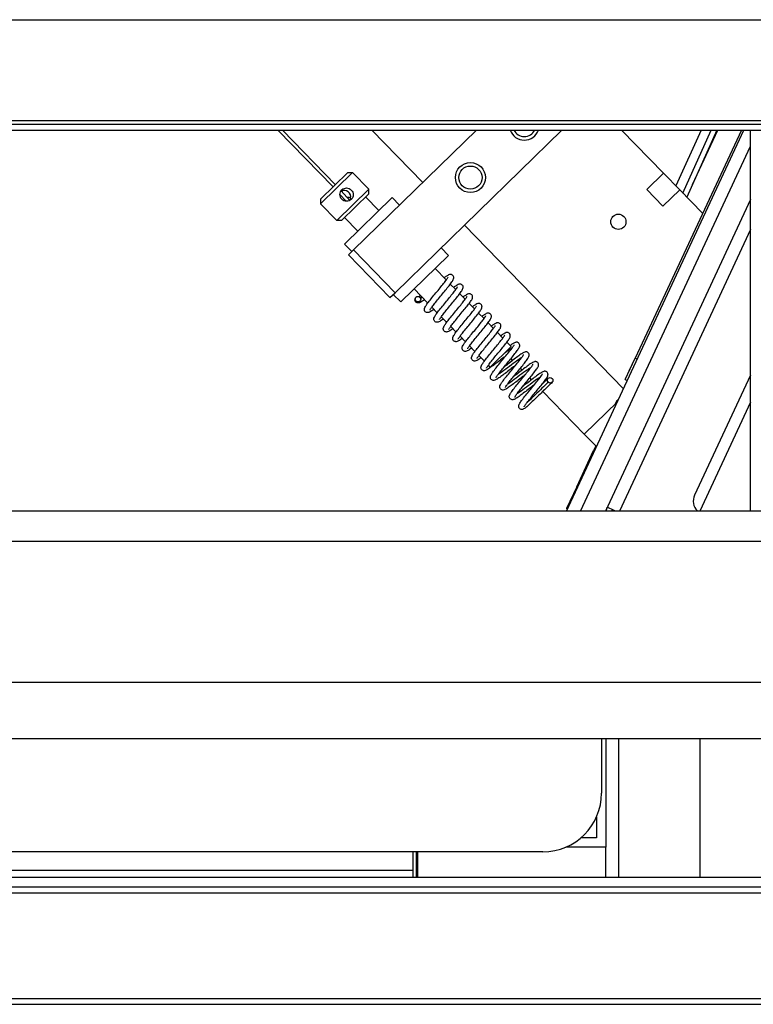
# Model space of a CAD drawing. Units: millimetres. Extents: x 696 to 4528, y 542 to 3308.
# Drawn here: x 1367 to 1524, y 2653 to 2863 of the extents above; entities that cross this region are included whole.
import ezdxf

# ---------------------------------------------------------------- set-up
doc = ezdxf.new("R2010")
doc.units = ezdxf.units.MM
doc.header["$LTSCALE"] = 12.5
doc.layers.add('Visible Edges(BSI)', color=7, linetype='Continuous', lineweight=25)
doc.layers.add('Visible Tangent Edges(BSI)', color=7, linetype='Continuous', lineweight=25)

msp = doc.modelspace()

# ---------------------------------------------------------------- linework, layer by layer
at = {"layer": 'Visible Edges(BSI)'}
for p, q in [((1675.69, 2841.01), (893.29, 2841.01)), ((919.19, 2839.01), (1647.19, 2839.01)), ((1422.31, 2839.01), (1434.1, 2826.92)), ((1423.3, 2839.01), (1434.6, 2827.41)), ((1438.43, 2813.52), (1464.61, 2839.01)), ((1442.35, 2839.01), (1453.19, 2827.89)), ((1447.29, 2804.42), (1482.81, 2839.01)), ((1483.79, 2757.97), (1521.58, 2839.01)), ((1495.54, 2839.01), (1504.45, 2829.86)), ((1521.02, 2839.01), (1498.4, 2790.51)), ((1521.03, 2839.01), (1498.41, 2790.51)), ((1512.43, 2839.01), (1507.08, 2827.16)), ((1508.58, 2825.62), (1514.62, 2839.01)), ((1515.83, 2839.01), (1509.41, 2824.78)), ((1522.97, 2757.97), (1522.97, 2839.01)), ((1438.25, 2829.99), (1431.43, 2823.34)), ((1431.44, 2824.33), (1437.26, 2830)), ((1437.26, 2830), (1438.25, 2829.99)), ((1441.7, 2826.44), (1438.25, 2829.99)), ((1500.87, 2826.38), (1504.45, 2829.86)), ((1504.45, 2829.86), (1507.9, 2826.32)), ((1434.88, 2819.79), (1441.7, 2826.44)), ((1441.69, 2825.45), (1441.7, 2826.44)), ((1504.32, 2822.83), (1500.87, 2826.38)), ((1507.9, 2826.32), (1504.32, 2822.83)), ((1507.9, 2826.32), (1512.77, 2821.32)), ((1431.44, 2824.33), (1431.43, 2823.34)), ((1435.56, 2825.31), (1436.87, 2823.88)), ((1435.81, 2826.09), (1437.67, 2824.05)), ((1441.69, 2825.45), (1435.87, 2819.78)), ((1446.67, 2824.69), (1436.5, 2814.78)), ((1443.83, 2821.91), (1441.02, 2824.8)), ((1446.67, 2824.69), (1448.24, 2823.07)), ((1522.97, 2824.24), (1492.07, 2757.97)), ((1434.88, 2819.79), (1431.43, 2823.34)), ((1439.35, 2817.55), (1436.54, 2820.43)), ((1435.87, 2819.78), (1434.88, 2819.79)), ((1462.05, 2818.79), (1495.93, 2784)), ((1436.5, 2814.78), (1438.07, 2813.17)), ((1458.68, 2812.36), (1457.11, 2813.98)), ((1438.43, 2813.52), (1437.36, 2812.47)), ((1437.36, 2812.47), (1446.22, 2803.37)), ((1447.29, 2804.42), (1438.43, 2813.52)), ((1448.5, 2802.46), (1458.68, 2812.36)), ((1458.21, 2807.14), (1455.83, 2809.59)), ((1454.27, 2802.23), (1451.35, 2805.23)), ((1460.22, 2805.08), (1459.06, 2806.27)), ((1446.22, 2803.37), (1447.29, 2804.42)), ((1448.5, 2802.46), (1446.93, 2804.07)), ((1462.23, 2803.02), (1461.07, 2804.21)), ((1456.28, 2800.17), (1455.12, 2801.36)), ((1464.23, 2800.96), (1463.08, 2802.15)), ((1458.29, 2798.11), (1457.13, 2799.3)), ((1466.24, 2798.9), (1465.08, 2800.09)), ((1460.29, 2796.05), (1459.14, 2797.24)), ((1468.25, 2796.84), (1467.09, 2798.03)), ((1462.3, 2793.99), (1461.14, 2795.18)), ((1470.26, 2794.78), (1469.1, 2795.97)), ((1464.31, 2791.93), (1463.15, 2793.12)), ((1467.56, 2788.59), (1472.03, 2792.95)), ((1472.03, 2792.95), (1471.1, 2793.91)), ((1466.31, 2789.87), (1465.16, 2791.06)), ((1467.56, 2788.59), (1467.16, 2789)), ((1472.33, 2790.03), (1471.97, 2790.4)), ((1496.3, 2785.97), (1498.41, 2790.51)), ((1497.13, 2787.79), (1498.4, 2790.51)), ((1474.34, 2787.97), (1473.98, 2788.34)), ((1497.13, 2787.79), (1497.14, 2787.79)), ((1522.97, 2786.9), (1511.06, 2761.36)), ((1476.34, 2785.91), (1475.98, 2786.28)), ((1479.9, 2786.22), (1478.52, 2784.88)), ((1496.3, 2785.97), (1496.75, 2785.76)), ((1487.59, 2774.36), (1478.76, 2783.43)), ((1494.63, 2781.22), (1487.59, 2774.36)), ((1494.23, 2780.82), (1494.59, 2781.59)), ((1494.77, 2781.51), (1494.59, 2781.59)), ((1522.97, 2781.16), (1512.16, 2757.97)), ((1490.19, 2771.69), (1487.59, 2774.36)), ((1490.04, 2771.85), (1489.56, 2770.82)), ((1485.97, 2763.13), (1489.56, 2770.82)), ((1485.97, 2763.13), (1483.82, 2758.51)), ((1486.16, 2763.04), (1485.97, 2763.13)), ((1617.7, 2757.97), (928.2, 2757.97)), ((1484, 2758.43), (1483.82, 2758.51)), ((1493.51, 2758.22), (1493.51, 2758.24)), ((1493.65, 2758.22), (1493.54, 2757.97)), ((1632.08, 2751.51), (934.31, 2751.51)), ((1632.08, 2721.51), (934.31, 2721.51)), ((1630.38, 2709.47), (919.19, 2709.47)), ((1491.27, 2709.47), (1491.27, 2697.97)), ((1492.17, 2709.47), (1492.17, 2686.47)), ((1512.17, 2709.47), (1512.17, 2679.97)), ((1490.17, 2692.85), (1490.17, 2688.47)), ((1490.17, 2688.47), (1486.89, 2688.47)), ((1492.17, 2686.47), (1483.67, 2686.47)), ((1492.17, 2686.47), (1483.67, 2686.47)), ((1492.17, 2679.97), (1492.17, 2686.47)), ((1478.77, 2685.47), (990.77, 2685.47)), ((1451.17, 2681.47), (1451.17, 2685.47)), ((1451.77, 2685.47), (1451.77, 2679.97)), ((1452.17, 2679.97), (1452.17, 2685.47)), ((1624.02, 2679.97), (922.02, 2679.97)), ((1451.17, 2679.97), (1451.17, 2681.47)), ((919.19, 2678.01), (1633.02, 2678.01)), ((919.19, 2653.01), (1633.02, 2653.01))]:
    msp.add_line(p, q, dxfattribs=at)
for centre, radius in [((1463.35, 2828.92), 3.2), ((1463.35, 2828.92), 2.46), ((1494.84, 2819.52), 1.62)]:
    msp.add_circle(centre, radius, dxfattribs=at)
for centre, radius, start, end in [((1474.81, 2840.09), 3.2, 199.5618, 340.4382), ((1474.81, 2840.09), 2.46, 205.8368, 334.1632), ((1513.78, 2760.1), 3, 155, 225.0157), ((1494.87, 2757.59), 2.7, 155, 171.8251), ((1494.87, 2757.59), 1.5, 155, 165.17), ((1478.77, 2697.97), 12.5, 270, 0)]:
    msp.add_arc(centre, radius, start, end, dxfattribs=at)
msp.add_ellipse((1436.46, 2824.78), major_axis=(-0.99, 1.02), ratio=0.992269, start_param=3.73523, end_param=5.960836, dxfattribs=at)
for centre, major_axis, ratio in [((1452.17, 2803.05), (-0.553, 0.232), 0.960857), ((1480.31, 2785.79), (-0.419, 0.43), 0.966547)]:
    msp.add_ellipse(centre, major_axis=major_axis, ratio=ratio, dxfattribs=at)
for points, knots in [([(1437.98, 2824.28), (1437.86, 2824.16), (1437.69, 2824.05), (1437.34, 2823.91), (1437.15, 2823.87), (1436.79, 2823.87), (1436.59, 2823.91), (1436.24, 2824.06), (1436.08, 2824.17), (1435.83, 2824.43), (1435.72, 2824.59), (1435.59, 2824.94), (1435.56, 2825.14), (1435.56, 2825.5), (1435.6, 2825.69), (1435.76, 2826.04), (1435.87, 2826.2), (1435.99, 2826.32)], [0.2161479, 0.2161479, 0.2161479, 0.2161479, 0.2701769, 0.2701769, 0.3242059, 0.3242059, 0.3782509, 0.3782509, 0.4322958, 0.4322958, 0.4863408, 0.4863408, 0.5403857, 0.5403857, 0.5944147, 0.5944147, 0.6484437, 0.6484437, 0.6484437, 0.6484437]), ([(1435.83, 2826.07), (1435.87, 2826.09), (1435.91, 2826.1), (1436.03, 2826.15), (1436.11, 2826.18), (1436.22, 2826.22), (1436.25, 2826.23), (1436.27, 2826.25), (1436.26, 2826.26), (1436.19, 2826.25), (1436.13, 2826.25), (1436.01, 2826.21), (1435.93, 2826.18), (1435.84, 2826.12), (1435.83, 2826.12), (1435.82, 2826.11)], [-0.3371678, -0.3371678, -0.3371678, -0.3371678, -0.3233535, -0.3233535, -0.291944, -0.291944, -0.2605345, -0.2605345, -0.2277741, -0.2277741, -0.1950137, -0.1950137, -0.1626405, -0.1626405, -0.1584204, -0.1584204, -0.1584204, -0.1584204]), ([(1435.99, 2826.32), (1436.12, 2826.45), (1436.28, 2826.55), (1436.63, 2826.69), (1436.82, 2826.72), (1437.17, 2826.71), (1437.35, 2826.67), (1437.7, 2826.51), (1437.86, 2826.4), (1437.98, 2826.27), (1438.11, 2826.14), (1438.22, 2825.98), (1438.36, 2825.63), (1438.4, 2825.44), (1438.4, 2825.09), (1438.37, 2824.91), (1438.22, 2824.56), (1438.11, 2824.41), (1437.98, 2824.28)], [0.6484437, 0.6484437, 0.6484437, 0.6484437, 0.7024727, 0.7024727, 0.7565018, 0.7565018, 0.8105467, 0.8105467, 0.8645916, 0.8645916, 0.8645916, 0.9186366, 0.9186366, 0.9726815, 0.9726815, 1.0267105, 1.0267105, 1.0807395, 1.0807395, 1.0807395, 1.0807395]), ([(1436.56, 2824.21), (1436.56, 2824.21), (1436.56, 2824.21), (1436.52, 2824.16), (1436.48, 2824.11), (1436.45, 2824.03), (1436.45, 2824), (1436.44, 2823.97)], [0.09016514, 0.09016514, 0.09016514, 0.09016514, 0.091145, 0.091145, 0.11086289, 0.11086289, 0.12043047, 0.12043047, 0.12043047, 0.12043047]), ([(1437.85, 2824.49), (1437.84, 2824.5), (1437.82, 2824.51), (1437.73, 2824.57), (1437.65, 2824.62), (1437.48, 2824.69), (1437.39, 2824.71), (1437.29, 2824.71), (1437.23, 2824.71), (1437.17, 2824.7), (1437.1, 2824.68), (1437.1, 2824.68), (1437.1, 2824.68)], [-0.0677169, -0.0677169, -0.0677169, -0.0677169, -0.06307077, -0.06307077, -0.03153538, -0.03153538, 0, 0, 0, 0.01971788, 0.01971788, 0.02062635, 0.02062635, 0.02062635, 0.02062635]), ([(1437.72, 2824.08), (1437.77, 2824.16), (1437.81, 2824.23), (1437.85, 2824.36), (1437.86, 2824.42), (1437.87, 2824.49), (1437.86, 2824.51), (1437.85, 2824.5), (1437.85, 2824.49), (1437.85, 2824.49)], [0.15405298, 0.15405298, 0.15405298, 0.15405298, 0.18308447, 0.18308447, 0.21323872, 0.21323872, 0.24339297, 0.24339297, 0.25041892, 0.25041892, 0.25041892, 0.25041892]), ([(1455.59, 2800.88), (1455.5, 2800.82), (1455.42, 2800.76), (1455.07, 2800.52), (1454.85, 2800.39), (1454.54, 2800.25), (1454.44, 2800.2), (1454.23, 2800.19), (1454.18, 2800.18), (1454.04, 2800.2), (1453.94, 2800.23), (1453.77, 2800.34), (1453.7, 2800.41), (1453.61, 2800.55), (1453.58, 2800.62), (1453.54, 2800.77), (1453.54, 2800.84), (1453.55, 2800.98), (1453.56, 2801.04), (1453.63, 2801.25), (1453.69, 2801.36), (1453.85, 2801.64), (1453.96, 2801.79), (1454.18, 2802.11), (1454.29, 2802.25), (1454.62, 2802.69), (1454.88, 2803.01), (1455.43, 2803.69), (1455.72, 2804.04), (1456.3, 2804.74), (1456.59, 2805.1), (1457.14, 2805.77), (1457.4, 2806.09), (1457.86, 2806.68), (1458.06, 2806.94), (1458.37, 2807.36), (1458.49, 2807.53), (1458.57, 2807.68), (1458.59, 2807.72), (1458.6, 2807.75), (1458.61, 2807.75), (1458.61, 2807.75)], [64.949751, 64.949751, 64.949751, 64.949751, 65.055771, 65.055771, 65.412236, 65.412236, 65.581329, 65.581329, 65.628722, 65.628722, 65.690037, 65.690037, 65.734286, 65.734286, 65.77808, 65.77808, 65.831241, 65.831241, 65.911955, 65.911955, 66.126069, 66.126069, 66.36807, 66.36807, 66.546663, 66.546663, 66.884971, 66.884971, 67.211773, 67.211773, 67.534393, 67.534393, 67.853627, 67.853627, 68.166875, 68.166875, 68.462131, 68.462131, 68.573716, 68.573716, 68.631447, 68.631447, 68.631447, 68.631447]), ([(1454.73, 2800.75), (1454.73, 2800.75), (1454.73, 2800.75), (1454.73, 2800.76), (1454.75, 2800.8), (1454.82, 2800.92), (1454.89, 2801.03), (1455.1, 2801.34), (1455.26, 2801.55), (1455.65, 2802.05), (1455.88, 2802.34), (1456.39, 2802.98), (1456.67, 2803.31), (1457.24, 2804.01), (1457.53, 2804.36), (1458.1, 2805.04), (1458.36, 2805.37), (1458.85, 2805.99), (1459.07, 2806.27), (1459.43, 2806.78), (1459.58, 2807), (1459.72, 2807.3), (1459.77, 2807.4), (1459.79, 2807.61), (1459.79, 2807.66), (1459.78, 2807.8), (1459.75, 2807.9), (1459.65, 2808.08), (1459.58, 2808.14), (1459.44, 2808.24), (1459.37, 2808.27), (1459.23, 2808.31), (1459.16, 2808.32), (1459.02, 2808.31), (1458.95, 2808.3), (1458.74, 2808.24), (1458.63, 2808.18), (1458.35, 2808.03), (1458.19, 2807.93), (1457.93, 2807.75), (1457.84, 2807.69), (1457.75, 2807.62)], [65.938264, 65.938264, 65.938264, 65.938264, 65.961492, 65.961492, 66.094365, 66.094365, 66.311143, 66.311143, 66.594165, 66.594165, 66.90295, 66.90295, 67.220297, 67.220297, 67.541553, 67.541553, 67.866213, 67.866213, 68.197373, 68.197373, 68.55384, 68.55384, 68.722931, 68.722931, 68.770319, 68.770319, 68.831632, 68.831632, 68.875881, 68.875881, 68.919675, 68.919675, 68.972837, 68.972837, 69.053553, 69.053553, 69.267683, 69.267683, 69.509669, 69.509669, 69.620009, 69.620009, 69.620009, 69.620009]), ([(1457.6, 2798.82), (1457.51, 2798.76), (1457.42, 2798.7), (1457.07, 2798.46), (1456.86, 2798.33), (1456.54, 2798.19), (1456.45, 2798.14), (1456.24, 2798.12), (1456.19, 2798.12), (1456.04, 2798.14), (1455.94, 2798.17), (1455.78, 2798.28), (1455.71, 2798.35), (1455.62, 2798.49), (1455.59, 2798.56), (1455.55, 2798.71), (1455.55, 2798.78), (1455.56, 2798.92), (1455.57, 2798.98), (1455.63, 2799.19), (1455.69, 2799.3), (1455.86, 2799.57), (1455.96, 2799.73), (1456.19, 2800.05), (1456.29, 2800.19), (1456.63, 2800.63), (1456.89, 2800.95), (1457.43, 2801.63), (1457.72, 2801.98), (1458.3, 2802.68), (1458.6, 2803.04), (1459.15, 2803.71), (1459.41, 2804.03), (1459.87, 2804.62), (1460.07, 2804.88), (1460.38, 2805.3), (1460.49, 2805.47), (1460.58, 2805.62), (1460.6, 2805.66), (1460.61, 2805.68), (1460.61, 2805.69), (1460.61, 2805.69)], [58.666565, 58.666565, 58.666565, 58.666565, 58.772568, 58.772568, 59.12903, 59.12903, 59.298128, 59.298128, 59.345529, 59.345529, 59.406848, 59.406848, 59.451097, 59.451097, 59.49489, 59.49489, 59.54805, 59.54805, 59.62876, 59.62876, 59.842845, 59.842845, 60.084873, 60.084873, 60.263466, 60.263466, 60.601775, 60.601775, 60.928577, 60.928577, 61.251198, 61.251198, 61.570432, 61.570432, 61.88368, 61.88368, 62.178937, 62.178937, 62.290524, 62.290524, 62.348262, 62.348262, 62.348262, 62.348262]), ([(1456.74, 2798.69), (1456.74, 2798.69), (1456.74, 2798.69), (1456.74, 2798.7), (1456.76, 2798.74), (1456.83, 2798.86), (1456.9, 2798.97), (1457.11, 2799.28), (1457.27, 2799.49), (1457.65, 2799.99), (1457.89, 2800.28), (1458.4, 2800.91), (1458.68, 2801.25), (1459.25, 2801.95), (1459.54, 2802.3), (1460.1, 2802.98), (1460.37, 2803.31), (1460.86, 2803.93), (1461.07, 2804.21), (1461.44, 2804.72), (1461.58, 2804.94), (1461.73, 2805.24), (1461.78, 2805.34), (1461.8, 2805.55), (1461.8, 2805.6), (1461.79, 2805.74), (1461.76, 2805.84), (1461.65, 2806.01), (1461.59, 2806.08), (1461.45, 2806.18), (1461.38, 2806.21), (1461.23, 2806.25), (1461.17, 2806.26), (1461.02, 2806.25), (1460.96, 2806.24), (1460.75, 2806.18), (1460.64, 2806.12), (1460.36, 2805.97), (1460.2, 2805.87), (1459.93, 2805.69), (1459.84, 2805.63), (1459.75, 2805.56)], [59.655078, 59.655078, 59.655078, 59.655078, 59.678304, 59.678304, 59.811175, 59.811175, 60.027951, 60.027951, 60.310972, 60.310972, 60.619756, 60.619756, 60.937103, 60.937103, 61.258359, 61.258359, 61.583019, 61.583019, 61.914179, 61.914179, 62.270644, 62.270644, 62.439737, 62.439737, 62.48713, 62.48713, 62.548445, 62.548445, 62.592693, 62.592693, 62.636487, 62.636487, 62.689649, 62.689649, 62.770363, 62.770363, 62.984478, 62.984478, 63.226478, 63.226478, 63.336824, 63.336824, 63.336824, 63.336824]), ([(1453.58, 2802.94), (1453.49, 2802.88), (1453.41, 2802.82), (1453.06, 2802.58), (1452.84, 2802.45), (1452.55, 2802.31), (1452.47, 2802.28), (1452.29, 2802.25), (1452.23, 2802.24), (1452.07, 2802.26), (1451.96, 2802.28), (1451.78, 2802.39), (1451.71, 2802.45), (1451.61, 2802.59), (1451.58, 2802.66), (1451.54, 2802.81), (1451.54, 2802.88), (1451.54, 2803.02), (1451.55, 2803.08), (1451.58, 2803.19), (1451.6, 2803.24), (1451.62, 2803.28)], [71.232936, 71.232936, 71.232936, 71.232936, 71.338965, 71.338965, 71.695432, 71.695432, 71.835732, 71.835732, 71.902034, 71.902034, 71.968264, 71.968264, 72.013215, 72.013215, 72.056587, 72.056587, 72.108319, 72.108319, 72.184442, 72.184442, 72.256631, 72.256631, 72.256631, 72.256631]), ([(1452.73, 2803.81), (1452.73, 2803.81), (1452.72, 2803.81), (1452.59, 2803.72), (1452.48, 2803.64), (1452.39, 2803.58)], [71.3021865, 71.3021865, 71.3021865, 71.3021865, 71.3084725, 71.3084725, 71.485559, 71.485559, 71.485559, 71.485559]), ([(1459.6, 2796.76), (1459.51, 2796.7), (1459.43, 2796.64), (1459.08, 2796.4), (1458.86, 2796.26), (1458.55, 2796.12), (1458.46, 2796.08), (1458.25, 2796.06), (1458.19, 2796.06), (1458.05, 2796.08), (1457.95, 2796.11), (1457.78, 2796.22), (1457.72, 2796.29), (1457.62, 2796.43), (1457.59, 2796.5), (1457.56, 2796.65), (1457.56, 2796.71), (1457.56, 2796.86), (1457.58, 2796.92), (1457.64, 2797.13), (1457.7, 2797.24), (1457.86, 2797.51), (1457.97, 2797.67), (1458.19, 2797.98), (1458.3, 2798.13), (1458.64, 2798.57), (1458.89, 2798.89), (1459.44, 2799.57), (1459.73, 2799.92), (1460.31, 2800.62), (1460.6, 2800.98), (1461.16, 2801.65), (1461.42, 2801.97), (1461.88, 2802.55), (1462.08, 2802.82), (1462.39, 2803.24), (1462.5, 2803.41), (1462.59, 2803.56), (1462.6, 2803.6), (1462.62, 2803.62), (1462.62, 2803.63), (1462.62, 2803.63)], [52.38338, 52.38338, 52.38338, 52.38338, 52.489349, 52.489349, 52.845805, 52.845805, 53.014912, 53.014912, 53.062329, 53.062329, 53.123654, 53.123654, 53.167904, 53.167904, 53.211697, 53.211697, 53.264855, 53.264855, 53.345556, 53.345556, 53.559586, 53.559586, 53.801664, 53.801664, 53.98026, 53.98026, 54.31857, 54.31857, 54.645372, 54.645372, 54.967993, 54.967993, 55.287228, 55.287228, 55.600476, 55.600476, 55.895735, 55.895735, 56.007326, 56.007326, 56.065077, 56.065077, 56.065077, 56.065077]), ([(1458.74, 2796.63), (1458.74, 2796.63), (1458.74, 2796.63), (1458.75, 2796.64), (1458.76, 2796.68), (1458.83, 2796.8), (1458.9, 2796.91), (1459.12, 2797.22), (1459.28, 2797.43), (1459.66, 2797.93), (1459.9, 2798.22), (1460.41, 2798.85), (1460.69, 2799.19), (1461.26, 2799.89), (1461.55, 2800.24), (1462.11, 2800.92), (1462.38, 2801.25), (1462.86, 2801.87), (1463.08, 2802.15), (1463.45, 2802.66), (1463.59, 2802.87), (1463.74, 2803.18), (1463.78, 2803.28), (1463.81, 2803.49), (1463.81, 2803.54), (1463.79, 2803.68), (1463.77, 2803.78), (1463.66, 2803.95), (1463.6, 2804.02), (1463.46, 2804.12), (1463.39, 2804.15), (1463.24, 2804.19), (1463.17, 2804.19), (1463.03, 2804.19), (1462.97, 2804.18), (1462.76, 2804.12), (1462.64, 2804.06), (1462.37, 2803.91), (1462.2, 2803.81), (1461.94, 2803.63), (1461.85, 2803.56), (1461.76, 2803.5)], [53.371893, 53.371893, 53.371893, 53.371893, 53.395114, 53.395114, 53.527981, 53.527981, 53.744753, 53.744753, 54.027771, 54.027771, 54.336555, 54.336555, 54.653902, 54.653902, 54.975158, 54.975158, 55.299817, 55.299817, 55.630977, 55.630977, 55.987439, 55.987439, 56.156537, 56.156537, 56.203937, 56.203937, 56.265256, 56.265256, 56.309505, 56.309505, 56.353298, 56.353298, 56.406458, 56.406458, 56.487169, 56.487169, 56.701256, 56.701256, 56.943281, 56.943281, 57.053639, 57.053639, 57.053639, 57.053639]), ([(1452.72, 2802.81), (1452.72, 2802.81), (1452.72, 2802.81), (1452.72, 2802.81), (1452.72, 2802.82), (1452.72, 2802.82)], [72.22144889, 72.22144889, 72.22144889, 72.22144889, 72.24467889, 72.24467889, 72.25663103, 72.25663103, 72.25663103, 72.25663103]), ([(1461.61, 2794.7), (1461.52, 2794.64), (1461.44, 2794.58), (1461.09, 2794.34), (1460.87, 2794.2), (1460.56, 2794.06), (1460.46, 2794.02), (1460.25, 2794), (1460.2, 2794), (1460.06, 2794.02), (1459.96, 2794.05), (1459.79, 2794.16), (1459.72, 2794.23), (1459.63, 2794.37), (1459.6, 2794.44), (1459.56, 2794.59), (1459.56, 2794.65), (1459.57, 2794.8), (1459.59, 2794.86), (1459.65, 2795.07), (1459.71, 2795.18), (1459.87, 2795.45), (1459.98, 2795.61), (1460.2, 2795.92), (1460.31, 2796.07), (1460.64, 2796.51), (1460.9, 2796.83), (1461.45, 2797.51), (1461.74, 2797.86), (1462.32, 2798.56), (1462.61, 2798.92), (1463.16, 2799.59), (1463.42, 2799.91), (1463.88, 2800.49), (1464.09, 2800.75), (1464.39, 2801.18), (1464.51, 2801.35), (1464.59, 2801.5), (1464.61, 2801.54), (1464.62, 2801.56), (1464.63, 2801.57), (1464.63, 2801.57)], [46.100195, 46.100195, 46.100195, 46.100195, 46.206098, 46.206098, 46.562544, 46.562544, 46.731666, 46.731666, 46.779114, 46.779114, 46.840453, 46.840453, 46.884705, 46.884705, 46.928496, 46.928496, 46.981649, 46.981649, 47.062335, 47.062335, 47.276257, 47.276257, 47.518434, 47.518434, 47.697033, 47.697033, 48.035346, 48.035346, 48.362149, 48.362149, 48.68477, 48.68477, 49.004005, 49.004005, 49.317254, 49.317254, 49.612517, 49.612517, 49.724116, 49.724116, 49.781891, 49.781891, 49.781891, 49.781891]), ([(1460.75, 2794.57), (1460.75, 2794.57), (1460.75, 2794.57), (1460.76, 2794.58), (1460.77, 2794.62), (1460.84, 2794.74), (1460.91, 2794.85), (1461.12, 2795.16), (1461.28, 2795.37), (1461.67, 2795.87), (1461.9, 2796.16), (1462.41, 2796.79), (1462.69, 2797.13), (1463.26, 2797.82), (1463.56, 2798.18), (1464.12, 2798.86), (1464.38, 2799.19), (1464.87, 2799.81), (1465.09, 2800.09), (1465.45, 2800.6), (1465.6, 2800.81), (1465.74, 2801.12), (1465.79, 2801.22), (1465.81, 2801.43), (1465.81, 2801.48), (1465.8, 2801.62), (1465.77, 2801.72), (1465.67, 2801.89), (1465.6, 2801.96), (1465.47, 2802.06), (1465.39, 2802.09), (1465.25, 2802.13), (1465.18, 2802.13), (1465.04, 2802.13), (1464.97, 2802.12), (1464.76, 2802.06), (1464.65, 2802), (1464.37, 2801.85), (1464.21, 2801.74), (1463.95, 2801.56), (1463.86, 2801.5), (1463.77, 2801.44)], [47.088708, 47.088708, 47.088708, 47.088708, 47.111919, 47.111919, 47.244779, 47.244779, 47.461542, 47.461542, 47.744557, 47.744557, 48.05334, 48.05334, 48.370686, 48.370686, 48.691942, 48.691942, 49.016601, 49.016601, 49.347759, 49.347759, 49.704216, 49.704216, 49.873322, 49.873322, 49.920737, 49.920737, 49.982062, 49.982062, 50.026312, 50.026312, 50.070105, 50.070105, 50.123263, 50.123263, 50.203965, 50.203965, 50.418, 50.418, 50.660073, 50.660073, 50.770453, 50.770453, 50.770453, 50.770453]), ([(1463.62, 2792.64), (1463.53, 2792.58), (1463.44, 2792.52), (1463.09, 2792.28), (1462.88, 2792.14), (1462.57, 2792), (1462.47, 2791.96), (1462.26, 2791.94), (1462.21, 2791.94), (1462.07, 2791.96), (1461.97, 2791.99), (1461.8, 2792.1), (1461.73, 2792.17), (1461.64, 2792.31), (1461.61, 2792.38), (1461.57, 2792.53), (1461.57, 2792.59), (1461.58, 2792.74), (1461.59, 2792.8), (1461.65, 2793.01), (1461.72, 2793.12), (1461.88, 2793.39), (1461.98, 2793.55), (1462.21, 2793.86), (1462.31, 2794.01), (1462.65, 2794.45), (1462.91, 2794.77), (1463.45, 2795.45), (1463.74, 2795.8), (1464.32, 2796.5), (1464.62, 2796.85), (1465.17, 2797.53), (1465.43, 2797.85), (1465.89, 2798.43), (1466.09, 2798.69), (1466.4, 2799.12), (1466.51, 2799.29), (1466.6, 2799.44), (1466.62, 2799.47), (1466.63, 2799.5), (1466.63, 2799.51), (1466.63, 2799.51)], [39.817009, 39.817009, 39.817009, 39.817009, 39.922786, 39.922786, 40.27921, 40.27921, 40.448363, 40.448363, 40.495872, 40.495872, 40.557237, 40.557237, 40.601493, 40.601493, 40.645281, 40.645281, 40.698424, 40.698424, 40.779079, 40.779079, 40.992792, 40.992792, 41.235161, 41.235161, 41.413768, 41.413768, 41.752086, 41.752086, 42.07889, 42.07889, 42.401512, 42.401512, 42.720748, 42.720748, 43.033999, 43.033999, 43.32927, 43.32927, 43.440883, 43.440883, 43.498706, 43.498706, 43.498706, 43.498706]), ([(1462.76, 2792.51), (1462.76, 2792.51), (1462.76, 2792.51), (1462.76, 2792.52), (1462.78, 2792.56), (1462.85, 2792.68), (1462.92, 2792.79), (1463.13, 2793.1), (1463.29, 2793.31), (1463.67, 2793.81), (1463.91, 2794.1), (1464.42, 2794.73), (1464.7, 2795.07), (1465.27, 2795.76), (1465.56, 2796.12), (1466.12, 2796.8), (1466.39, 2797.13), (1466.88, 2797.75), (1467.09, 2798.03), (1467.46, 2798.54), (1467.6, 2798.75), (1467.75, 2799.06), (1467.8, 2799.15), (1467.82, 2799.36), (1467.82, 2799.42), (1467.81, 2799.56), (1467.78, 2799.66), (1467.67, 2799.83), (1467.61, 2799.9), (1467.47, 2800), (1467.4, 2800.03), (1467.26, 2800.07), (1467.19, 2800.07), (1467.04, 2800.07), (1466.98, 2800.06), (1466.77, 2800), (1466.66, 2799.94), (1466.38, 2799.79), (1466.22, 2799.68), (1465.95, 2799.5), (1465.87, 2799.44), (1465.77, 2799.38)], [40.805522, 40.805522, 40.805522, 40.805522, 40.828715, 40.828715, 40.961562, 40.961562, 41.178309, 41.178309, 41.461316, 41.461316, 41.770096, 41.770096, 42.087441, 42.087441, 42.408696, 42.408696, 42.733355, 42.733355, 43.064511, 43.064511, 43.420958, 43.420958, 43.590079, 43.590079, 43.637524, 43.637524, 43.698862, 43.698862, 43.743114, 43.743114, 43.786905, 43.786905, 43.840058, 43.840058, 43.920745, 43.920745, 44.134677, 44.134677, 44.376845, 44.376845, 44.487268, 44.487268, 44.487268, 44.487268]), ([(1465.62, 2790.58), (1465.54, 2790.52), (1465.45, 2790.46), (1465.1, 2790.22), (1464.89, 2790.08), (1464.57, 2789.94), (1464.48, 2789.9), (1464.27, 2789.88), (1464.22, 2789.88), (1464.07, 2789.9), (1463.97, 2789.93), (1463.8, 2790.04), (1463.74, 2790.1), (1463.64, 2790.25), (1463.61, 2790.32), (1463.58, 2790.46), (1463.58, 2790.53), (1463.58, 2790.68), (1463.6, 2790.74), (1463.66, 2790.95), (1463.72, 2791.06), (1463.88, 2791.33), (1463.99, 2791.49), (1464.21, 2791.8), (1464.32, 2791.94), (1464.66, 2792.39), (1464.91, 2792.71), (1465.46, 2793.38), (1465.75, 2793.74), (1466.33, 2794.44), (1466.62, 2794.79), (1467.18, 2795.47), (1467.44, 2795.79), (1467.9, 2796.37), (1468.1, 2796.63), (1468.41, 2797.06), (1468.52, 2797.23), (1468.61, 2797.38), (1468.63, 2797.41), (1468.64, 2797.44), (1468.64, 2797.45), (1468.64, 2797.45)], [33.533824, 33.533824, 33.533824, 33.533824, 33.639352, 33.639352, 33.995736, 33.995736, 34.164945, 34.164945, 34.212574, 34.212574, 34.273991, 34.273991, 34.318255, 34.318255, 34.362037, 34.362037, 34.415162, 34.415162, 34.495755, 34.495755, 34.709058, 34.709058, 34.951806, 34.951806, 35.130428, 35.130428, 35.468756, 35.468756, 35.795563, 35.795563, 36.118186, 36.118186, 36.437423, 36.437423, 36.750679, 36.750679, 37.045963, 37.045963, 37.157605, 37.157605, 37.215521, 37.215521, 37.215521, 37.215521]), ([(1464.76, 2790.45), (1464.76, 2790.45), (1464.76, 2790.45), (1464.77, 2790.46), (1464.78, 2790.49), (1464.85, 2790.62), (1464.93, 2790.73), (1465.14, 2791.04), (1465.3, 2791.25), (1465.68, 2791.75), (1465.92, 2792.04), (1466.43, 2792.67), (1466.71, 2793.01), (1467.28, 2793.7), (1467.57, 2794.05), (1468.13, 2794.74), (1468.4, 2795.07), (1468.88, 2795.69), (1469.1, 2795.97), (1469.47, 2796.48), (1469.61, 2796.69), (1469.76, 2797), (1469.8, 2797.09), (1469.83, 2797.3), (1469.83, 2797.36), (1469.81, 2797.5), (1469.79, 2797.6), (1469.68, 2797.77), (1469.62, 2797.84), (1469.48, 2797.94), (1469.41, 2797.97), (1469.26, 2798.01), (1469.2, 2798.01), (1469.05, 2798.01), (1468.99, 2798), (1468.78, 2797.94), (1468.67, 2797.88), (1468.39, 2797.73), (1468.23, 2797.62), (1467.96, 2797.44), (1467.87, 2797.38), (1467.78, 2797.32)], [34.522337, 34.522337, 34.522337, 34.522337, 34.545494, 34.545494, 34.678315, 34.678315, 34.895031, 34.895031, 35.178022, 35.178022, 35.486798, 35.486798, 35.804141, 35.804141, 36.125395, 36.125395, 36.450052, 36.450052, 36.781204, 36.781204, 37.137631, 37.137631, 37.306781, 37.306781, 37.354284, 37.354284, 37.415647, 37.415647, 37.459903, 37.459903, 37.503691, 37.503691, 37.556835, 37.556835, 37.637492, 37.637492, 37.851224, 37.851224, 38.093576, 38.093576, 38.204083, 38.204083, 38.204083, 38.204083]), ([(1470.96, 2791.07), (1470.75, 2790.9), (1470.52, 2790.73), (1469.94, 2790.28), (1469.58, 2790), (1468.89, 2789.45), (1468.55, 2789.19), (1467.92, 2788.72), (1467.63, 2788.51), (1467.11, 2788.16), (1466.89, 2788.02), (1466.58, 2787.88), (1466.49, 2787.84), (1466.28, 2787.82), (1466.22, 2787.82), (1466.08, 2787.84), (1465.98, 2787.87), (1465.81, 2787.98), (1465.75, 2788.04), (1465.65, 2788.18), (1465.62, 2788.26), (1465.59, 2788.4), (1465.58, 2788.47), (1465.59, 2788.61), (1465.61, 2788.68), (1465.67, 2788.89), (1465.73, 2789), (1465.89, 2789.27), (1466, 2789.43), (1466.22, 2789.74), (1466.33, 2789.88), (1466.66, 2790.32), (1466.92, 2790.65), (1467.47, 2791.32), (1467.76, 2791.67), (1468.34, 2792.38), (1468.63, 2792.73), (1469.18, 2793.41), (1469.44, 2793.73), (1469.9, 2794.31), (1470.11, 2794.57), (1470.41, 2795), (1470.53, 2795.17), (1470.62, 2795.32), (1470.63, 2795.35), (1470.65, 2795.38), (1470.65, 2795.39), (1470.65, 2795.39)], [26.175694, 26.175694, 26.175694, 26.175694, 26.378653, 26.378653, 26.6999, 26.6999, 27.024548, 27.024548, 27.355677, 27.355677, 27.71198, 27.71198, 27.88129, 27.88129, 27.929163, 27.929163, 27.990683, 27.990683, 28.034963, 28.034963, 28.078734, 28.078734, 28.131821, 28.131821, 28.212292, 28.212292, 28.424781, 28.424781, 28.66829, 28.66829, 28.84694, 28.84694, 29.185287, 29.185287, 29.512099, 29.512099, 29.834725, 29.834725, 30.153966, 30.153966, 30.467229, 30.467229, 30.762542, 30.762542, 30.874239, 30.874239, 30.932336, 30.932336, 30.932336, 30.932336]), ([(1466.77, 2788.39), (1466.77, 2788.39), (1466.77, 2788.39), (1466.78, 2788.4), (1466.79, 2788.43), (1466.86, 2788.56), (1466.93, 2788.67), (1467.14, 2788.97), (1467.3, 2789.19), (1467.69, 2789.69), (1467.92, 2789.98), (1468.43, 2790.61), (1468.71, 2790.95), (1469.28, 2791.64), (1469.58, 2791.99), (1470.14, 2792.68), (1470.4, 2793.01), (1470.89, 2793.62), (1471.11, 2793.91), (1471.47, 2794.42), (1471.62, 2794.63), (1471.76, 2794.94), (1471.81, 2795.03), (1471.83, 2795.24), (1471.84, 2795.3), (1471.82, 2795.44), (1471.79, 2795.54), (1471.69, 2795.71), (1471.63, 2795.78), (1471.49, 2795.88), (1471.41, 2795.91), (1471.27, 2795.95), (1471.2, 2795.95), (1471.06, 2795.95), (1470.99, 2795.94), (1470.78, 2795.88), (1470.67, 2795.82), (1470.4, 2795.67), (1470.23, 2795.56), (1469.97, 2795.38), (1469.88, 2795.32), (1469.79, 2795.26)], [28.239152, 28.239152, 28.239152, 28.239152, 28.262238, 28.262238, 28.395008, 28.395008, 28.611665, 28.611665, 28.894626, 28.894626, 29.203391, 29.203391, 29.520731, 29.520731, 29.841983, 29.841983, 30.166637, 30.166637, 30.497782, 30.497782, 30.854169, 30.854169, 31.023373, 31.023373, 31.070991, 31.070991, 31.132403, 31.132403, 31.176667, 31.176667, 31.22045, 31.22045, 31.273576, 31.273576, 31.354174, 31.354174, 31.567514, 31.567514, 31.810229, 31.810229, 31.920897, 31.920897, 31.920897, 31.920897]), ([(1472.97, 2789.01), (1472.76, 2788.84), (1472.53, 2788.67), (1471.95, 2788.22), (1471.6, 2787.94), (1470.9, 2787.39), (1470.56, 2787.13), (1469.93, 2786.66), (1469.64, 2786.45), (1469.12, 2786.1), (1468.9, 2785.96), (1468.59, 2785.82), (1468.5, 2785.78), (1468.29, 2785.76), (1468.23, 2785.76), (1468.09, 2785.78), (1467.99, 2785.81), (1467.82, 2785.92), (1467.75, 2785.98), (1467.66, 2786.12), (1467.63, 2786.2), (1467.59, 2786.34), (1467.59, 2786.41), (1467.6, 2786.55), (1467.61, 2786.62), (1467.67, 2786.82), (1467.73, 2786.93), (1467.89, 2787.2), (1468, 2787.37), (1468.23, 2787.68), (1468.33, 2787.82), (1468.67, 2788.26), (1468.92, 2788.58), (1469.47, 2789.26), (1469.76, 2789.61), (1470.34, 2790.32), (1470.63, 2790.67), (1471.19, 2791.34), (1471.45, 2791.67), (1471.91, 2792.25), (1472.11, 2792.51), (1472.42, 2792.94), (1472.53, 2793.11), (1472.62, 2793.26), (1472.64, 2793.29), (1472.65, 2793.32), (1472.65, 2793.33), (1472.65, 2793.33)], [19.892508, 19.892508, 19.892508, 19.892508, 20.094521, 20.094521, 20.415759, 20.415759, 20.740394, 20.740394, 21.071492, 21.071492, 21.427631, 21.427631, 21.597106, 21.597106, 21.645505, 21.645505, 21.707243, 21.707243, 21.751557, 21.751557, 21.795303, 21.795303, 21.848313, 21.848313, 21.928531, 21.928531, 22.139336, 22.139336, 22.38445, 22.38445, 22.563156, 22.563156, 22.901541, 22.901541, 23.228363, 23.228363, 23.550995, 23.550995, 23.870243, 23.870243, 24.183522, 24.183522, 24.478889, 24.478889, 24.590696, 24.590696, 24.64915, 24.64915, 24.64915, 24.64915]), ([(1468.78, 2786.33), (1468.78, 2786.33), (1468.78, 2786.33), (1468.78, 2786.34), (1468.8, 2786.37), (1468.87, 2786.5), (1468.94, 2786.61), (1469.15, 2786.91), (1469.31, 2787.13), (1469.69, 2787.62), (1469.93, 2787.92), (1470.44, 2788.55), (1470.72, 2788.89), (1471.29, 2789.58), (1471.58, 2789.93), (1472.14, 2790.62), (1472.41, 2790.95), (1472.9, 2791.56), (1473.11, 2791.85), (1473.48, 2792.36), (1473.62, 2792.57), (1473.77, 2792.88), (1473.82, 2792.97), (1473.84, 2793.18), (1473.84, 2793.23), (1473.83, 2793.38), (1473.8, 2793.48), (1473.7, 2793.65), (1473.63, 2793.72), (1473.49, 2793.82), (1473.42, 2793.85), (1473.28, 2793.89), (1473.21, 2793.89), (1473.07, 2793.89), (1473, 2793.87), (1472.79, 2793.82), (1472.68, 2793.76), (1472.4, 2793.61), (1472.24, 2793.5), (1471.97, 2793.32), (1471.89, 2793.26), (1471.8, 2793.2)], [21.955966, 21.955966, 21.955966, 21.955966, 21.978914, 21.978914, 22.111585, 22.111585, 22.328122, 22.328122, 22.611024, 22.611024, 22.91977, 22.91977, 23.237102, 23.237102, 23.558349, 23.558349, 23.882998, 23.882998, 24.214128, 24.214128, 24.570438, 24.570438, 24.73974, 24.73974, 24.787591, 24.787591, 24.849102, 24.849102, 24.89338, 24.89338, 24.937152, 24.937152, 24.990243, 24.990243, 25.070725, 25.070725, 25.283286, 25.283286, 25.526727, 25.526727, 25.637712, 25.637712, 25.637712, 25.637712]), ([(1474.98, 2786.95), (1474.76, 2786.79), (1474.54, 2786.61), (1473.97, 2786.16), (1473.61, 2785.88), (1472.91, 2785.34), (1472.57, 2785.08), (1471.94, 2784.61), (1471.65, 2784.4), (1471.13, 2784.04), (1470.91, 2783.91), (1470.6, 2783.76), (1470.51, 2783.72), (1470.3, 2783.7), (1470.25, 2783.7), (1470.1, 2783.72), (1470, 2783.74), (1469.83, 2783.85), (1469.76, 2783.92), (1469.67, 2784.06), (1469.64, 2784.13), (1469.6, 2784.28), (1469.6, 2784.35), (1469.6, 2784.49), (1469.62, 2784.55), (1469.68, 2784.76), (1469.74, 2784.86), (1469.9, 2785.14), (1470, 2785.3), (1470.23, 2785.62), (1470.34, 2785.76), (1470.67, 2786.2), (1470.93, 2786.52), (1471.48, 2787.2), (1471.77, 2787.55), (1472.35, 2788.25), (1472.64, 2788.61), (1473.19, 2789.28), (1473.45, 2789.6), (1473.92, 2790.19), (1474.12, 2790.45), (1474.43, 2790.87), (1474.54, 2791.04), (1474.63, 2791.2), (1474.65, 2791.23), (1474.66, 2791.26), (1474.66, 2791.27), (1474.66, 2791.27)], [13.609323, 13.609323, 13.609323, 13.609323, 13.809213, 13.809213, 14.130429, 14.130429, 14.455037, 14.455037, 14.786066, 14.786066, 15.141839, 15.141839, 15.311488, 15.311488, 15.361204, 15.361204, 15.423465, 15.423465, 15.467857, 15.467857, 15.511549, 15.511549, 15.564381, 15.564381, 15.644017, 15.644017, 15.850998, 15.850998, 16.099926, 16.099926, 16.278748, 16.278748, 16.617211, 16.617211, 16.944054, 16.944054, 17.266697, 17.266697, 17.585958, 17.585958, 17.899269, 17.899269, 18.194748, 18.194748, 18.306778, 18.306778, 18.365965, 18.365965, 18.365965, 18.365965]), ([(1470.78, 2784.27), (1470.78, 2784.27), (1470.78, 2784.27), (1470.79, 2784.28), (1470.81, 2784.31), (1470.87, 2784.44), (1470.94, 2784.55), (1471.16, 2784.85), (1471.31, 2785.06), (1471.7, 2785.56), (1471.93, 2785.85), (1472.44, 2786.49), (1472.72, 2786.82), (1473.29, 2787.52), (1473.59, 2787.87), (1474.15, 2788.55), (1474.41, 2788.88), (1474.9, 2789.5), (1475.12, 2789.78), (1475.49, 2790.29), (1475.63, 2790.51), (1475.78, 2790.82), (1475.82, 2790.91), (1475.85, 2791.12), (1475.85, 2791.17), (1475.83, 2791.32), (1475.81, 2791.42), (1475.7, 2791.59), (1475.64, 2791.66), (1475.5, 2791.76), (1475.43, 2791.79), (1475.29, 2791.83), (1475.22, 2791.83), (1475.07, 2791.83), (1475.01, 2791.81), (1474.8, 2791.76), (1474.69, 2791.7), (1474.41, 2791.55), (1474.25, 2791.45), (1473.93, 2791.23), (1473.79, 2791.13), (1473.34, 2790.8), (1473.01, 2790.55), (1472.32, 2790.02), (1471.96, 2789.74), (1471.24, 2789.18), (1470.88, 2788.9), (1470.51, 2788.61), (1470.49, 2788.6), (1470.47, 2788.58)], [15.672781, 15.672781, 15.672781, 15.672781, 15.695447, 15.695447, 15.827915, 15.827915, 16.04421, 16.04421, 16.32699, 16.32699, 16.635698, 16.635698, 16.953015, 16.953015, 17.274253, 17.274253, 17.59889, 17.59889, 17.929991, 17.929991, 18.286144, 18.286144, 18.455607, 18.455607, 18.503956, 18.503956, 18.565674, 18.565674, 18.609984, 18.609984, 18.653734, 18.653734, 18.70675, 18.70675, 18.786991, 18.786991, 18.997951, 18.997951, 19.242916, 19.242916, 19.421617, 19.421617, 19.759999, 19.759999, 20.08682, 20.08682, 20.409451, 20.409451, 20.429421, 20.429421, 20.429421, 20.429421]), ([(1476.98, 2784.89), (1476.81, 2784.75), (1476.62, 2784.61), (1476.09, 2784.19), (1475.73, 2783.91), (1475.02, 2783.36), (1474.68, 2783.1), (1474.04, 2782.62), (1473.75, 2782.4), (1473.21, 2782.03), (1472.99, 2781.89), (1472.69, 2781.74), (1472.6, 2781.7), (1472.42, 2781.65), (1472.34, 2781.63), (1472.13, 2781.65), (1472.02, 2781.68), (1471.85, 2781.78), (1471.78, 2781.85), (1471.68, 2781.99), (1471.65, 2782.06), (1471.61, 2782.21), (1471.6, 2782.28), (1471.61, 2782.42), (1471.62, 2782.48), (1471.68, 2782.68), (1471.73, 2782.78), (1471.88, 2783.05), (1472, 2783.22), (1472.23, 2783.55), (1472.34, 2783.69), (1472.67, 2784.13), (1472.93, 2784.45), (1473.48, 2785.13), (1473.77, 2785.48), (1474.35, 2786.18), (1474.64, 2786.54), (1475.19, 2787.21), (1475.45, 2787.54), (1475.92, 2788.12), (1476.12, 2788.38), (1476.43, 2788.81), (1476.54, 2788.98), (1476.63, 2789.14), (1476.65, 2789.17), (1476.67, 2789.2), (1476.67, 2789.21), (1476.67, 2789.21)], [7.326141, 7.326141, 7.326141, 7.326141, 7.492796, 7.492796, 7.813676, 7.813676, 8.137874, 8.137874, 8.467884, 8.467884, 8.818574, 8.818574, 8.971151, 8.971151, 9.072951, 9.072951, 9.137716, 9.137716, 9.18247, 9.18247, 9.225943, 9.225943, 9.278034, 9.278034, 9.35529, 9.35529, 9.54718, 9.54718, 9.813723, 9.813723, 9.99281, 9.99281, 10.331451, 10.331451, 10.658339, 10.658339, 10.981008, 10.981008, 11.3003, 11.3003, 11.613682, 11.613682, 11.909411, 11.909411, 12.021939, 12.021939, 12.08278, 12.08278, 12.08278, 12.08278]), ([(1472.79, 2782.21), (1472.79, 2782.21), (1472.79, 2782.21), (1472.8, 2782.22), (1472.81, 2782.25), (1472.88, 2782.37), (1472.95, 2782.48), (1473.16, 2782.79), (1473.32, 2783), (1473.7, 2783.5), (1473.94, 2783.79), (1474.45, 2784.42), (1474.73, 2784.76), (1475.3, 2785.45), (1475.59, 2785.8), (1476.15, 2786.49), (1476.42, 2786.82), (1476.9, 2787.43), (1477.12, 2787.72), (1477.49, 2788.23), (1477.63, 2788.44), (1477.78, 2788.75), (1477.83, 2788.84), (1477.85, 2789.05), (1477.86, 2789.11), (1477.84, 2789.25), (1477.82, 2789.35), (1477.71, 2789.53), (1477.65, 2789.59), (1477.51, 2789.69), (1477.44, 2789.73), (1477.29, 2789.77), (1477.23, 2789.77), (1477.08, 2789.77), (1477.02, 2789.75), (1476.81, 2789.7), (1476.7, 2789.64), (1476.43, 2789.49), (1476.26, 2789.39), (1475.94, 2789.17), (1475.8, 2789.07), (1475.35, 2788.74), (1475.02, 2788.5), (1474.33, 2787.97), (1473.97, 2787.69), (1473.25, 2787.12), (1472.89, 2786.84), (1472.52, 2786.56), (1472.5, 2786.54), (1472.47, 2786.52)], [9.389596, 9.389596, 9.389596, 9.389596, 9.411637, 9.411637, 9.543658, 9.543658, 9.759415, 9.759415, 10.041924, 10.041924, 10.350544, 10.350544, 10.667829, 10.667829, 10.989047, 10.989047, 11.313659, 11.313659, 11.644694, 11.644694, 12.000503, 12.000503, 12.170146, 12.170146, 12.219724, 12.219724, 12.281932, 12.281932, 12.326316, 12.326316, 12.370014, 12.370014, 12.422863, 12.422863, 12.502556, 12.502556, 12.709915, 12.709915, 12.958456, 12.958456, 13.137267, 13.137267, 13.475723, 13.475723, 13.802564, 13.802564, 14.125206, 14.125206, 14.146235, 14.146235, 14.146235, 14.146235]), ([(1480.73, 2785.36), (1480.65, 2785.28), (1480.52, 2785.15), (1480.17, 2784.81), (1479.95, 2784.6), (1479.45, 2784.11), (1479.16, 2783.83), (1478.56, 2783.24), (1478.24, 2782.93), (1477.6, 2782.31), (1477.28, 2781.99), (1476.66, 2781.39), (1476.36, 2781.1), (1475.8, 2780.58), (1475.55, 2780.34), (1475.08, 2779.95), (1474.89, 2779.8), (1474.6, 2779.66), (1474.53, 2779.62), (1474.36, 2779.59), (1474.31, 2779.59), (1474.17, 2779.59), (1474.07, 2779.61), (1473.9, 2779.69), (1473.82, 2779.75), (1473.72, 2779.88), (1473.68, 2779.95), (1473.63, 2780.08), (1473.62, 2780.15), (1473.61, 2780.29), (1473.62, 2780.35), (1473.65, 2780.51), (1473.68, 2780.59), (1473.81, 2780.86), (1473.93, 2781.04), (1474.18, 2781.41), (1474.28, 2781.55), (1474.5, 2781.84), (1474.62, 2781.99), (1474.99, 2782.46), (1475.26, 2782.79), (1475.83, 2783.48), (1476.12, 2783.84), (1476.7, 2784.54), (1476.98, 2784.89), (1477.51, 2785.53), (1477.75, 2785.83), (1478.16, 2786.36), (1478.33, 2786.59), (1478.51, 2786.86), (1478.56, 2786.93), (1478.62, 2787.04), (1478.65, 2787.08), (1478.67, 2787.13), (1478.67, 2787.15), (1478.67, 2787.15)], [0, 0, 0, 0, 0.32, 0.32, 0.64, 0.64, 0.96, 0.96, 1.28, 1.28, 1.6, 1.6, 1.923905, 1.923905, 2.255846, 2.255846, 2.616885, 2.616885, 2.744869, 2.744869, 2.790155, 2.790155, 2.848201, 2.848201, 2.889053, 2.889053, 2.928119, 2.928119, 2.973971, 2.973971, 3.038102, 3.038102, 3.170083, 3.170083, 3.493691, 3.493691, 3.676478, 3.676478, 3.846968, 3.846968, 4.178967, 4.178967, 4.503851, 4.503851, 4.825244, 4.825244, 5.142749, 5.142749, 5.451577, 5.451577, 5.590884, 5.590884, 5.710895, 5.710895, 5.799594, 5.799594, 5.799594, 5.799594]), ([(1474.8, 2780.14), (1474.8, 2780.14), (1474.8, 2780.16), (1474.84, 2780.23), (1474.88, 2780.31), (1475.03, 2780.54), (1475.16, 2780.71), (1475.48, 2781.14), (1475.69, 2781.41), (1476.16, 2782), (1476.43, 2782.33), (1476.98, 2783), (1477.28, 2783.35), (1477.85, 2784.05), (1478.13, 2784.39), (1478.65, 2785.04), (1478.89, 2785.34), (1479.31, 2785.9), (1479.48, 2786.14), (1479.69, 2786.49), (1479.76, 2786.6), (1479.82, 2786.8), (1479.84, 2786.85), (1479.86, 2786.97), (1479.86, 2787.02), (1479.85, 2787.18), (1479.83, 2787.28), (1479.73, 2787.46), (1479.67, 2787.53), (1479.53, 2787.63), (1479.45, 2787.66), (1479.31, 2787.7), (1479.24, 2787.71), (1479.1, 2787.71), (1479.04, 2787.7), (1478.84, 2787.64), (1478.73, 2787.59), (1478.46, 2787.45), (1478.29, 2787.34), (1477.96, 2787.11), (1477.81, 2787.01), (1477.36, 2786.69), (1477.03, 2786.44), (1476.34, 2785.91), (1475.98, 2785.63), (1475.26, 2785.07), (1474.9, 2784.79), (1474.53, 2784.5), (1474.51, 2784.48), (1474.48, 2784.46)], [3.104494, 3.104494, 3.104494, 3.104494, 3.20339, 3.20339, 3.386812, 3.386812, 3.65013, 3.65013, 3.952382, 3.952382, 4.267402, 4.267402, 4.587388, 4.587388, 4.91064, 4.91064, 5.238562, 5.238562, 5.580249, 5.580249, 5.803998, 5.803998, 5.876892, 5.876892, 5.932494, 5.932494, 5.996679, 5.996679, 6.041352, 6.041352, 6.08487, 6.08487, 6.137116, 6.137116, 6.214871, 6.214871, 6.409844, 6.409844, 6.672429, 6.672429, 6.851489, 6.851489, 7.190112, 7.190112, 7.516996, 7.516996, 7.839662, 7.839662, 7.86305, 7.86305, 7.86305, 7.86305]), ([(1494.25, 2757.97), (1493.6, 2758.26), (1493.02, 2758.5), (1492.71, 2758.63), (1492.57, 2758.69), (1492.48, 2758.72), (1492.44, 2758.73)], [0.272589, 0.272589, 0.272589, 0.272589, 1.092346, 1.092346, 1.092346, 1.459455, 1.459455, 1.459455, 1.459455])]:
    msp.add_open_spline(points, degree=3, knots=knots, dxfattribs=at)
msp.add_open_spline([(1493.51, 2758.22), (1493.51, 2758.23), (1493.56, 2758.22), (1493.65, 2758.19)], degree=3, dxfattribs=at)
at = {"layer": 'Visible Tangent Edges(BSI)'}
for p, q in [((894.69, 2862.51), (1674.29, 2862.51)), ((919.19, 2840.26), (1647.19, 2840.26)), ((1510.62, 2827.46), (1516, 2839.01)), ((1486.77, 2757.97), (1522.97, 2835.6)), ((1522.97, 2817.85), (1495.05, 2757.97)), ((1498.41, 2790.51), (1498.4, 2790.51)), ((1498.86, 2790.29), (1498.41, 2790.51)), ((1489.74, 2770.74), (1489.56, 2770.82)), ((1494.87, 2709.47), (1494.87, 2679.97)), ((1451.17, 2681.47), (999.17, 2681.47)), ((919.19, 2676.76), (1633.02, 2676.76)), ((919.19, 2654.26), (1633.02, 2654.26))]:
    msp.add_line(p, q, dxfattribs=at)
for points, knots in [([(1453.09, 2803.45), (1452.98, 2803.38), (1452.84, 2803.31), (1452.74, 2803.28), (1452.72, 2803.27)], [71.4777204, 71.4777204, 71.4777204, 71.4777204, 71.6921261, 71.7781795, 71.7781795, 71.7781795, 71.7781795]), ([(1472.21, 2792.65), (1471.91, 2792.47), (1471.34, 2792.07), (1470.66, 2791.57), (1470.45, 2791.41)], [25.4390578, 25.4390578, 25.4390578, 25.4390578, 25.9672268, 26.1869088, 26.1869088, 26.1869088, 26.1869088]), ([(1474.22, 2790.59), (1474.2, 2790.57), (1473.85, 2790.36), (1472.92, 2789.7), (1471.23, 2788.42), (1469.94, 2787.47), (1469.38, 2787.1), (1469.22, 2787.01)], [19.155872, 19.155872, 19.155872, 19.155872, 19.193168, 19.757673, 20.322177, 20.886682, 21.166022, 21.166022, 21.166022, 21.166022]), ([(1476.22, 2788.53), (1476.16, 2788.49), (1475.75, 2788.23), (1474.71, 2787.49), (1473.02, 2786.2), (1471.84, 2785.33), (1471.35, 2785.02), (1471.23, 2784.95)], [12.872686, 12.872686, 12.872686, 12.872686, 12.983613, 13.548118, 14.112623, 14.677128, 14.882836, 14.882836, 14.882836, 14.882836]), ([(1478.23, 2786.47), (1478.13, 2786.4), (1477.65, 2786.1), (1476.5, 2785.26), (1474.81, 2783.97), (1473.74, 2783.2), (1473.31, 2782.93), (1473.24, 2782.88)], [6.589564, 6.589564, 6.589564, 6.589564, 6.774059, 7.338564, 7.903069, 8.467574, 8.599651, 8.599651, 8.599651, 8.599651]), ([(1479.9, 2785.39), (1479.77, 2785.26), (1479.25, 2784.76), (1477.9, 2783.44), (1476.48, 2782.05), (1475.72, 2781.33), (1475.44, 2781.09)], [0, 0, 0, 0, 0.564505, 1.12901, 1.693515, 2.1662, 2.1662, 2.1662, 2.1662])]:
    msp.add_open_spline(points, degree=3, knots=knots, dxfattribs=at)

doc.saveas('drawing.dxf')
